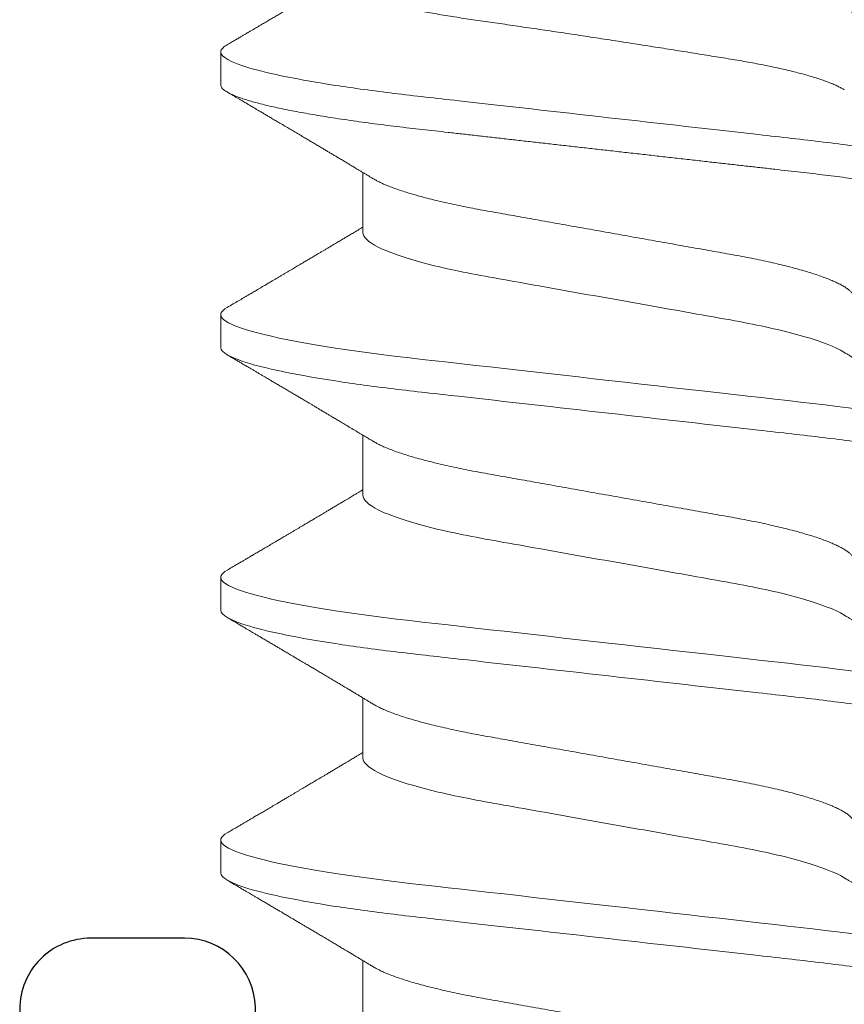
# Model space of a CAD drawing. Units: inches. Extents: x 0 to 102, y 0 to 33.
# Drawn here: x 81 to 81, y 13 to 13 of the extents above; entities that cross this region are included whole.
import ezdxf

# ---------------------------------------------------------------- set-up
doc = ezdxf.new("R2010")
doc.units = ezdxf.units.IN
doc.header["$MEASUREMENT"] = 0
doc.linetypes.add('SLD-Solid', pattern=[0])
doc.layers.add('WINTECH_DESIGN', color=3, linetype='Continuous', lineweight=25)
doc.styles.get("Standard").update_dxf_attribs({"font": 'arial.ttf'})

# ---------------------------------------------------------------- blocks, each defined once
blk = doc.blocks.new('E700_T')
at = {"layer": 'WINTECH_DESIGN', "color": 7, "linetype": 'Continuous'}
blk.add_lwpolyline([(1.358, -0.688), (3.569, -0.688, 0.414214), (3.584, -0.673), (3.584, -0.573, -0.414214), (3.599, -0.558), (3.619, -0.558, -0.414214), (3.634, -0.573), (3.634, -0.673, 0.414214), (3.649, -0.688), (3.985, -0.688, -0.414214), (4, -0.703), (4, -0.72283, -0.406566), (3.98539, -0.73783), (3.5205, -0.75, 1), (3.5205, -0.875), (3.98539, -0.88717, -0.406566), (4, -0.90217), (4, -0.922, -0.414214), (3.985, -0.937), (3.393, -0.937, -0.414214), (3.378, -0.922), (3.378, -0.783, 0.414214), (3.363, -0.768), (2.3794, -0.768, 0.516005)], format="xyb", dxfattribs=at)
at = {"layer": 'WINTECH_DESIGN', "color": 6}
blk.add_attdef('E700', (3.42791, -1.03259), '', height=0.063, dxfattribs=at)
blk = doc.blocks.new('*U308')
at = {"layer": 'WINTECH_DESIGN'}
blk.add_blockref('E700_T', (0, 0), dxfattribs=at)
blk = doc.blocks.new('SO19')
at = {"layer": 'WINTECH_DESIGN', "color": 0, "linetype": 'SLD-Solid', "lineweight": 15}
for p, q in [((0.13953, 0.082), (0.13258, 0.082)), ((0.19508, 0.082), (0.18814, 0.082)), ((0.25064, 0.082), (0.24369, 0.082)), ((0.30619, 0.082), (0.29925, 0.082)), ((0.17078, 0.05193), (0.15807, 0.05193)), ((0.22633, 0.05193), (0.21363, 0.05193)), ((0.28189, 0.05193), (0.26918, 0.05193)), ((0.33744, 0.05193), (0.32474, 0.05193))]:
    blk.add_line(p, q, dxfattribs=at)
at = {"layer": 'WINTECH_DESIGN', "color": 0, "linetype": 'SLD-Solid', "lineweight": 15, "flags": 128}
for points in [[(0.18661, 0.08064), (0.18691, 0.08111), (0.18723, 0.0815), (0.18754, 0.08178), (0.18784, 0.08195), (0.18814, 0.082), (0.18846, 0.08194), (0.18879, 0.08174), (0.18913, 0.08142), (0.18947, 0.08095), (0.18983, 0.08036), (0.19019, 0.07962), (0.19054, 0.07879), (0.19089, 0.07784), (0.19125, 0.07677), (0.19161, 0.07558), (0.19198, 0.07426), (0.19234, 0.07283), (0.19271, 0.07128), (0.19307, 0.06962), (0.19344, 0.06785), (0.19381, 0.06598), (0.19416, 0.06404), (0.19451, 0.06202), (0.19486, 0.05991), (0.19521, 0.05772), (0.19557, 0.05527), (0.19593, 0.05275), (0.19628, 0.05016), (0.19662, 0.04751), (0.19696, 0.0448), (0.19728, 0.04205), (0.19758, 0.03941), (0.19788, 0.0367), (0.1982, 0.03391), (0.19852, 0.03105), (0.19885, 0.02812), (0.19919, 0.02513), (0.19953, 0.02209), (0.19988, 0.019), (0.20024, 0.01586), (0.2006, 0.01268), (0.20095, 0.00954), (0.20131, 0.00637), (0.20167, 0.00319), (0.20203, 0), (0.20242, -0.00344), (0.2028, -0.00688), (0.20319, -0.01029), (0.20357, -0.01368), (0.20395, -0.01704), (0.20433, -0.02035), (0.20467, -0.02342), (0.20501, -0.02644), (0.20535, -0.0294), (0.20568, -0.0323), (0.20599, -0.03513), (0.20631, -0.03789), (0.20661, -0.04057), (0.20691, -0.04318), (0.20722, -0.04576), (0.20753, -0.0483), (0.20785, -0.05074), (0.20818, -0.05313), (0.20851, -0.05546), (0.20885, -0.05772), (0.20922, -0.06008), (0.2096, -0.06235), (0.20998, -0.06451), (0.21036, -0.06658), (0.21075, -0.06852), (0.21114, -0.07035), (0.21151, -0.07197), (0.21187, -0.07347), (0.21224, -0.07485), (0.2126, -0.07611), (0.21296, -0.07725), (0.21332, -0.07827), (0.21367, -0.07917), (0.21401, -0.07994), (0.21435, -0.08058), (0.21469, -0.08111), (0.21501, -0.0815), (0.21532, -0.08178), (0.21562, -0.08195), (0.21592, -0.082), (0.21592, -0.082)], [(0.24216, 0.08064), (0.24246, 0.08111), (0.24278, 0.0815), (0.24309, 0.08178), (0.2434, 0.08195), (0.24369, 0.082), (0.24401, 0.08194), (0.24434, 0.08174), (0.24468, 0.08142), (0.24503, 0.08095), (0.24539, 0.08036), (0.24575, 0.07962), (0.2461, 0.07879), (0.24645, 0.07784), (0.24681, 0.07677), (0.24717, 0.07558), (0.24753, 0.07426), (0.2479, 0.07283), (0.24826, 0.07128), (0.24863, 0.06962), (0.249, 0.06785), (0.24936, 0.06598), (0.24972, 0.06404), (0.25007, 0.06202), (0.25042, 0.05991), (0.25076, 0.05772), (0.25113, 0.05527), (0.25149, 0.05275), (0.25184, 0.05016), (0.25218, 0.04751), (0.25251, 0.0448), (0.25283, 0.04205), (0.25313, 0.03941), (0.25344, 0.0367), (0.25375, 0.03391), (0.25408, 0.03105), (0.25441, 0.02812), (0.25475, 0.02513), (0.25509, 0.02209), (0.25544, 0.019), (0.25579, 0.01586), (0.25615, 0.01268), (0.25651, 0.00954), (0.25686, 0.00637), (0.25722, 0.00319), (0.25758, 0), (0.25797, -0.00344), (0.25836, -0.00688), (0.25875, -0.01029), (0.25913, -0.01368), (0.25951, -0.01704), (0.25988, -0.02035), (0.26023, -0.02342), (0.26057, -0.02644), (0.2609, -0.0294), (0.26123, -0.0323), (0.26155, -0.03513), (0.26186, -0.03789), (0.26216, -0.04057), (0.26246, -0.04318), (0.26277, -0.04576), (0.26309, -0.0483), (0.26341, -0.05074), (0.26373, -0.05313), (0.26407, -0.05546), (0.26441, -0.05772), (0.26478, -0.06008), (0.26515, -0.06235), (0.26554, -0.06451), (0.26592, -0.06658), (0.26631, -0.06852), (0.2667, -0.07035), (0.26706, -0.07197), (0.26743, -0.07347), (0.26779, -0.07485), (0.26816, -0.07611), (0.26852, -0.07725), (0.26887, -0.07827), (0.26922, -0.07917), (0.26957, -0.07994), (0.26991, -0.08058), (0.27024, -0.08111), (0.27056, -0.0815), (0.27087, -0.08178), (0.27118, -0.08195), (0.27147, -0.082), (0.27147, -0.082)], [(0.29772, 0.08064), (0.29802, 0.08111), (0.29834, 0.0815), (0.29865, 0.08178), (0.29895, 0.08195), (0.29925, 0.082), (0.29957, 0.08194), (0.2999, 0.08174), (0.30024, 0.08142), (0.30059, 0.08095), (0.30094, 0.08036), (0.3013, 0.07962), (0.30165, 0.07879), (0.30201, 0.07784), (0.30236, 0.07677), (0.30272, 0.07558), (0.30309, 0.07426), (0.30345, 0.07283), (0.30382, 0.07128), (0.30419, 0.06962), (0.30455, 0.06785), (0.30492, 0.06598), (0.30527, 0.06404), (0.30562, 0.06202), (0.30597, 0.05991), (0.30632, 0.05772), (0.30668, 0.05527), (0.30704, 0.05275), (0.30739, 0.05016), (0.30773, 0.04751), (0.30807, 0.0448), (0.30839, 0.04205), (0.30869, 0.03941), (0.30899, 0.0367), (0.30931, 0.03391), (0.30963, 0.03105), (0.30996, 0.02812), (0.3103, 0.02513), (0.31064, 0.02209), (0.31099, 0.019), (0.31135, 0.01586), (0.31171, 0.01268), (0.31206, 0.00954), (0.31242, 0.00637), (0.31278, 0.00319), (0.31314, 0), (0.31353, -0.00344), (0.31392, -0.00688), (0.3143, -0.01029), (0.31468, -0.01368), (0.31506, -0.01704), (0.31544, -0.02035), (0.31578, -0.02342), (0.31612, -0.02644), (0.31646, -0.0294), (0.31679, -0.0323), (0.31711, -0.03513), (0.31742, -0.03789), (0.31772, -0.04057), (0.31802, -0.04318), (0.31833, -0.04576), (0.31864, -0.0483), (0.31896, -0.05074), (0.31929, -0.05313), (0.31962, -0.05546), (0.31996, -0.05772), (0.32033, -0.06008), (0.32071, -0.06235), (0.32109, -0.06451), (0.32148, -0.06658), (0.32186, -0.06852), (0.32225, -0.07035), (0.32262, -0.07197), (0.32298, -0.07347), (0.32335, -0.07485), (0.32371, -0.07611), (0.32407, -0.07725), (0.32443, -0.07827), (0.32478, -0.07917), (0.32512, -0.07994), (0.32546, -0.08058), (0.3258, -0.08111), (0.32612, -0.0815), (0.32643, -0.08178), (0.32673, -0.08195), (0.32703, -0.082), (0.32703, -0.082)]]:
    blk.add_lwpolyline(points, dxfattribs=at)
at = {"layer": 'WINTECH_DESIGN', "color": 0, "linetype": 'SLD-Solid', "lineweight": 15}
for points, knots in [([(0.13105, 0.08064), (0.13115, 0.0808), (0.13136, 0.08114), (0.13167, 0.08152), (0.13198, 0.0818), (0.13229, 0.08197), (0.13249, 0.08199), (0.13258, 0.082)], [0, 0, 0, 0, 0.189031, 0.394341, 0.598019, 0.799943, 1, 1, 1, 1]), ([(0.13258, 0.082), (0.13359, 0.082), (0.13475, 0.08), (0.1372, 0.07169), (0.13847, 0.06538), (0.14024, 0.05388), (0.1408, 0.04973), (0.14186, 0.04105), (0.14235, 0.03655), (0.14399, 0.02194), (0.14523, 0.01099), (0.14771, -0.01099), (0.14895, -0.02194), (0.1506, -0.03655), (0.15109, -0.04105), (0.15214, -0.04973), (0.15271, -0.05388), (0.15447, -0.06538), (0.15574, -0.07169), (0.15819, -0.08), (0.15936, -0.082), (0.16036, -0.082)], [0, 0, 0, 0, 0.125, 0.125, 0.25, 0.25, 0.3125, 0.3125, 0.375, 0.375, 0.5, 0.5, 0.625, 0.625, 0.6875, 0.6875, 0.75, 0.75, 0.875, 0.875, 1, 1, 1, 1]), ([(0.13953, 0.082), (0.13963, 0.08199), (0.13985, 0.08196), (0.14018, 0.08176), (0.14052, 0.08144), (0.14086, 0.08098), (0.14122, 0.08038), (0.14157, 0.07965), (0.14193, 0.07881), (0.14228, 0.07786), (0.14264, 0.07679), (0.143, 0.0756), (0.14336, 0.07428), (0.14373, 0.07285), (0.1441, 0.0713), (0.14446, 0.06964), (0.14483, 0.06787), (0.14519, 0.06601), (0.14555, 0.06406), (0.1459, 0.06203), (0.14625, 0.05992), (0.1466, 0.05768), (0.14696, 0.05529), (0.14732, 0.05277), (0.14767, 0.05018), (0.14801, 0.04753), (0.14834, 0.04482), (0.14866, 0.04212), (0.14897, 0.03941), (0.14927, 0.0367), (0.14959, 0.03391), (0.14991, 0.03105), (0.15024, 0.02812), (0.15058, 0.02513), (0.15092, 0.02209), (0.15127, 0.019), (0.15163, 0.01586), (0.15198, 0.0127), (0.15234, 0.00954), (0.1527, 0.00637), (0.15306, 0.00319), (0.15343, -0.00008), (0.15381, -0.00344), (0.15419, -0.00688), (0.15458, -0.01029), (0.15496, -0.01368), (0.15534, -0.01704), (0.15571, -0.02029), (0.15606, -0.02342), (0.1564, -0.02644), (0.15674, -0.0294), (0.15706, -0.0323), (0.15738, -0.03513), (0.1577, -0.03789), (0.158, -0.04057), (0.1583, -0.0432), (0.15861, -0.04578), (0.15892, -0.0483), (0.15924, -0.05076), (0.15957, -0.05315), (0.1599, -0.05547), (0.16025, -0.0578), (0.16061, -0.0601), (0.16099, -0.06237), (0.16137, -0.06453), (0.16175, -0.0666), (0.16214, -0.06855), (0.16252, -0.07034), (0.1629, -0.07199), (0.16326, -0.07349), (0.16363, -0.07487), (0.16399, -0.07613), (0.16435, -0.07727), (0.1647, -0.07829), (0.16506, -0.07919), (0.1654, -0.07996), (0.16574, -0.0806), (0.16607, -0.08112), (0.16639, -0.08152), (0.16671, -0.0818), (0.16701, -0.08196), (0.16731, -0.08202), (0.16762, -0.08196), (0.16795, -0.08177), (0.16829, -0.08143), (0.16859, -0.08106), (0.16877, -0.08074), (0.16884, -0.08062)], [0, 0, 0, 0, 0.011844, 0.023806, 0.035879, 0.048055, 0.060324, 0.072677, 0.084392, 0.096164, 0.107985, 0.119846, 0.131736, 0.143647, 0.155569, 0.167493, 0.179409, 0.191307, 0.202967, 0.214592, 0.226173, 0.237702, 0.250084, 0.262386, 0.274598, 0.286711, 0.298716, 0.310605, 0.321743, 0.33297, 0.344301, 0.355726, 0.367239, 0.378832, 0.390498, 0.402227, 0.414012, 0.425843, 0.437499, 0.449182, 0.460884, 0.472594, 0.485239, 0.497874, 0.510485, 0.523062, 0.535594, 0.54807, 0.559773, 0.571408, 0.582968, 0.594444, 0.605828, 0.617115, 0.628296, 0.639445, 0.650697, 0.662051, 0.673292, 0.684617, 0.696017, 0.707486, 0.719939, 0.732451, 0.745012, 0.757612, 0.770239, 0.782881, 0.794806, 0.806724, 0.818627, 0.830506, 0.84235, 0.854151, 0.8659, 0.877587, 0.889205, 0.900746, 0.911997, 0.923159, 0.934225, 0.945188, 0.957032, 0.968994, 0.981067, 0.993243, 1, 1, 1, 1]), ([(0.19508, 0.082), (0.19609, 0.082), (0.19725, 0.08), (0.1997, 0.07169), (0.20097, 0.06538), (0.20274, 0.05388), (0.2033, 0.04973), (0.20436, 0.04105), (0.20485, 0.03655), (0.20649, 0.02194), (0.20773, 0.01099), (0.21021, -0.01099), (0.21145, -0.02194), (0.2131, -0.03655), (0.21359, -0.04105), (0.21464, -0.04973), (0.21521, -0.05388), (0.21697, -0.06538), (0.21824, -0.07169), (0.22069, -0.08), (0.22186, -0.082), (0.22286, -0.082)], [0, 0, 0, 0, 0.125, 0.125, 0.25, 0.25, 0.3125, 0.3125, 0.375, 0.375, 0.5, 0.5, 0.625, 0.625, 0.6875, 0.6875, 0.75, 0.75, 0.875, 0.875, 1, 1, 1, 1]), ([(0.25064, 0.082), (0.25164, 0.082), (0.25281, 0.08), (0.25526, 0.07169), (0.25653, 0.06538), (0.25829, 0.05388), (0.25886, 0.04973), (0.25991, 0.04105), (0.2604, 0.03655), (0.26205, 0.02194), (0.26329, 0.01099), (0.26577, -0.01099), (0.26701, -0.02194), (0.26865, -0.03655), (0.26914, -0.04105), (0.2702, -0.04973), (0.27076, -0.05388), (0.27253, -0.06538), (0.2738, -0.07169), (0.27625, -0.08), (0.27741, -0.082), (0.27842, -0.082)], [0, 0, 0, 0, 0.125, 0.125, 0.25, 0.25, 0.3125, 0.3125, 0.375, 0.375, 0.5, 0.5, 0.625, 0.625, 0.6875, 0.6875, 0.75, 0.75, 0.875, 0.875, 1, 1, 1, 1]), ([(0.30619, 0.082), (0.3072, 0.082), (0.30837, 0.08), (0.31081, 0.07169), (0.31209, 0.06538), (0.31385, 0.05388), (0.31441, 0.04973), (0.31547, 0.04105), (0.31596, 0.03655), (0.31761, 0.02194), (0.31884, 0.01099), (0.32132, -0.01099), (0.32256, -0.02194), (0.32421, -0.03655), (0.3247, -0.04105), (0.32575, -0.04973), (0.32632, -0.05388), (0.32808, -0.06538), (0.32935, -0.07169), (0.3318, -0.08), (0.33297, -0.082), (0.33397, -0.082)], [0, 0, 0, 0, 0.125, 0.125, 0.25, 0.25, 0.3125, 0.3125, 0.375, 0.375, 0.5, 0.5, 0.625, 0.625, 0.6875, 0.6875, 0.75, 0.75, 0.875, 0.875, 1, 1, 1, 1]), ([(0.13105, 0.08064), (0.13087, 0.08033), (0.13053, 0.07974), (0.13004, 0.07891), (0.12961, 0.07818), (0.12923, 0.07755), (0.12892, 0.07702), (0.12867, 0.07659), (0.12847, 0.07625), (0.12831, 0.07598), (0.12812, 0.07565), (0.12786, 0.07521), (0.12749, 0.07458), (0.12704, 0.07381), (0.12652, 0.07294), (0.126, 0.07206), (0.1255, 0.0712), (0.12501, 0.07037), (0.12452, 0.06954), (0.12403, 0.06872), (0.12358, 0.06796), (0.1232, 0.0673), (0.12287, 0.06676), (0.12259, 0.06627), (0.12228, 0.06575), (0.12192, 0.06516), (0.12156, 0.06454), (0.12122, 0.06397), (0.12092, 0.06345), (0.12062, 0.06295), (0.12032, 0.06244), (0.11998, 0.06187), (0.11961, 0.06125), (0.11923, 0.06061), (0.11889, 0.06004), (0.11865, 0.05964), (0.1185, 0.05938), (0.11839, 0.0592), (0.11825, 0.05897), (0.11807, 0.05866), (0.11781, 0.05823), (0.1176, 0.05788), (0.11747, 0.05766), (0.11746, 0.05764)], [0, 0, 0, 0, 0.0404783, 0.0766293, 0.1084566, 0.1359632, 0.1588027, 0.1774679, 0.1919601, 0.2024619, 0.2124835, 0.2347029, 0.2602797, 0.2951021, 0.3341839, 0.3741327, 0.4099865, 0.446015, 0.4822178, 0.5185719, 0.5523808, 0.5817932, 0.6038727, 0.6233065, 0.6456817, 0.6722077, 0.7004307, 0.7253992, 0.7475478, 0.7675734, 0.7904679, 0.8146232, 0.8419578, 0.8718668, 0.8975091, 0.9169608, 0.9243667, 0.931017, 0.9407761, 0.9541596, 0.9711652, 0.9975107, 1, 1, 1, 1]), ([(0.15939, 0.04973), (0.15927, 0.04994), (0.15905, 0.05031), (0.15875, 0.0508), (0.15853, 0.05117), (0.15836, 0.05145), (0.15815, 0.05179), (0.15789, 0.05224), (0.15747, 0.05293), (0.15698, 0.05375), (0.15647, 0.0546), (0.15601, 0.05537), (0.15556, 0.05611), (0.1551, 0.05689), (0.15466, 0.05763), (0.15426, 0.0583), (0.15388, 0.05894), (0.15348, 0.0596), (0.15305, 0.06033), (0.15257, 0.06113), (0.15208, 0.06196), (0.1516, 0.06278), (0.15115, 0.06354), (0.15066, 0.06435), (0.15012, 0.06526), (0.14955, 0.06623), (0.14897, 0.0672), (0.14839, 0.06819), (0.14779, 0.06921), (0.14719, 0.07022), (0.14667, 0.0711), (0.14622, 0.07187), (0.1458, 0.07257), (0.14538, 0.07329), (0.14499, 0.07396), (0.14469, 0.07446), (0.14447, 0.07483), (0.14429, 0.07514), (0.14407, 0.07552), (0.1438, 0.07598), (0.14343, 0.0766), (0.14297, 0.07738), (0.14241, 0.07834), (0.14176, 0.07945), (0.1413, 0.08023), (0.14106, 0.08064)], [0, 0, 0, 0, 0.020123, 0.036103, 0.047931, 0.056012, 0.063838, 0.080801, 0.099372, 0.131097, 0.160981, 0.182263, 0.206152, 0.232777, 0.257602, 0.278204, 0.298337, 0.3195, 0.342644, 0.368793, 0.397255, 0.423735, 0.447519, 0.470966, 0.503147, 0.535373, 0.565627, 0.597031, 0.631463, 0.664592, 0.694869, 0.716297, 0.739123, 0.763275, 0.785494, 0.804041, 0.811968, 0.821329, 0.83357, 0.848692, 0.866695, 0.893254, 0.924322, 0.959902, 1, 1, 1, 1]), ([(0.18661, 0.08064), (0.18636, 0.08022), (0.18589, 0.07942), (0.18522, 0.07827), (0.1846, 0.07722), (0.18403, 0.07625), (0.1835, 0.07536), (0.18305, 0.07459), (0.18267, 0.07395), (0.18236, 0.07341), (0.18207, 0.07293), (0.18183, 0.07251), (0.1816, 0.07213), (0.18138, 0.07175), (0.18113, 0.07133), (0.18083, 0.07082), (0.1805, 0.07026), (0.18014, 0.06966), (0.1798, 0.06907), (0.17946, 0.0685), (0.17912, 0.06793), (0.1788, 0.06738), (0.17849, 0.06686), (0.17821, 0.06639), (0.17795, 0.06595), (0.17766, 0.06545), (0.1773, 0.06485), (0.17688, 0.06414), (0.17643, 0.06339), (0.17598, 0.06263), (0.17554, 0.06189), (0.17514, 0.06122), (0.17479, 0.06062), (0.17446, 0.06006), (0.17412, 0.05949), (0.17375, 0.05888), (0.17331, 0.05814), (0.17284, 0.05734), (0.17234, 0.05652), (0.17188, 0.05574), (0.1715, 0.05511), (0.17118, 0.05458), (0.17093, 0.05415), (0.17066, 0.0537), (0.17037, 0.05322), (0.17006, 0.0527), (0.1698, 0.05227), (0.16964, 0.052), (0.1696, 0.05193)], [0, 0, 0, 0, 0.0436827, 0.0836384, 0.1199799, 0.1535428, 0.1845012, 0.2128576, 0.2333115, 0.2519536, 0.2686437, 0.2833823, 0.2961707, 0.3086542, 0.322773, 0.3402645, 0.3609666, 0.3820742, 0.4025635, 0.4224354, 0.4416901, 0.461945, 0.4801654, 0.4962034, 0.5103214, 0.5259856, 0.5483508, 0.5738881, 0.6000408, 0.6265401, 0.6531685, 0.6773209, 0.6971284, 0.7154895, 0.7354862, 0.7570512, 0.7796446, 0.8124714, 0.8405949, 0.8664475, 0.8931833, 0.9073032, 0.9221756, 0.9377995, 0.9547673, 0.9719248, 0.9927206, 1, 1, 1, 1]), ([(0.21495, 0.04973), (0.21478, 0.05002), (0.21445, 0.05055), (0.21401, 0.05129), (0.21364, 0.05191), (0.21332, 0.05244), (0.21291, 0.05312), (0.21238, 0.05401), (0.21175, 0.05506), (0.21115, 0.05606), (0.21062, 0.05696), (0.21012, 0.05778), (0.20971, 0.05848), (0.20933, 0.05911), (0.20896, 0.05973), (0.20855, 0.06043), (0.20812, 0.06115), (0.20771, 0.06183), (0.20734, 0.06246), (0.20701, 0.06301), (0.20672, 0.06351), (0.20645, 0.06395), (0.2062, 0.06438), (0.20589, 0.0649), (0.2055, 0.06556), (0.20504, 0.06635), (0.20455, 0.06717), (0.20406, 0.06799), (0.20358, 0.06881), (0.20311, 0.0696), (0.20266, 0.07036), (0.20224, 0.07108), (0.20184, 0.07176), (0.20147, 0.07239), (0.20113, 0.07297), (0.20079, 0.07353), (0.20045, 0.07412), (0.20009, 0.07472), (0.19976, 0.07528), (0.19946, 0.07579), (0.1992, 0.07623), (0.19896, 0.07665), (0.19871, 0.07708), (0.1984, 0.07759), (0.19804, 0.07821), (0.19762, 0.07893), (0.19714, 0.07975), (0.19679, 0.08033), (0.19661, 0.08064)], [0, 0, 0, 0, 0.028021, 0.051989, 0.071897, 0.087968, 0.103855, 0.138187, 0.174424, 0.205912, 0.235248, 0.262101, 0.28622, 0.302883, 0.323086, 0.346775, 0.370649, 0.392848, 0.41337, 0.431142, 0.447133, 0.461298, 0.474183, 0.488789, 0.511957, 0.538258, 0.564825, 0.591416, 0.61801, 0.644171, 0.668281, 0.691842, 0.714005, 0.734202, 0.752756, 0.76977, 0.789015, 0.809792, 0.827993, 0.843282, 0.859156, 0.870698, 0.883948, 0.900502, 0.920383, 0.943592, 0.970129, 1, 1, 1, 1]), ([(0.24216, 0.08064), (0.24196, 0.08029), (0.24157, 0.07963), (0.24102, 0.0787), (0.24055, 0.07789), (0.24015, 0.07721), (0.23983, 0.07667), (0.23959, 0.07626), (0.23942, 0.07597), (0.23928, 0.07574), (0.23916, 0.07553), (0.23902, 0.0753), (0.23887, 0.07504), (0.2386, 0.07459), (0.23823, 0.07395), (0.23772, 0.07309), (0.23719, 0.07219), (0.2366, 0.07119), (0.23605, 0.07025), (0.23553, 0.06937), (0.23509, 0.06863), (0.23469, 0.06796), (0.23434, 0.06737), (0.23403, 0.06683), (0.23372, 0.06631), (0.23341, 0.06578), (0.23309, 0.06524), (0.23274, 0.06465), (0.23235, 0.064), (0.23191, 0.06325), (0.23149, 0.06254), (0.23112, 0.06193), (0.23085, 0.06146), (0.23061, 0.06106), (0.23041, 0.06073), (0.23018, 0.06034), (0.22989, 0.05985), (0.22951, 0.05922), (0.22909, 0.05852), (0.22864, 0.05776), (0.22819, 0.057), (0.22776, 0.05628), (0.22739, 0.05566), (0.22707, 0.05512), (0.22679, 0.05466), (0.22653, 0.05423), (0.22629, 0.05383), (0.22607, 0.05346), (0.22585, 0.05309), (0.22557, 0.05263), (0.22533, 0.05223), (0.22519, 0.05199), (0.22515, 0.05193)], [0, 0, 0, 0, 0.0367444, 0.0691162, 0.09712, 0.1207584, 0.1400346, 0.1533653, 0.1633357, 0.170312, 0.1774454, 0.1854618, 0.1943611, 0.2041429, 0.2329962, 0.2610351, 0.2932929, 0.3274256, 0.3649676, 0.392011, 0.4186162, 0.4421334, 0.4625515, 0.4803073, 0.4981415, 0.5165324, 0.5355061, 0.5550648, 0.5778884, 0.6039733, 0.6333148, 0.6518579, 0.6680743, 0.6819565, 0.6935065, 0.70322, 0.7223696, 0.7446022, 0.7695397, 0.7960705, 0.8241187, 0.8485745, 0.8709402, 0.8896122, 0.9047331, 0.9194413, 0.9350362, 0.9460383, 0.9582883, 0.9742619, 0.9941136, 1, 1, 1, 1]), ([(0.2705, 0.04973), (0.27036, 0.04996), (0.2701, 0.0504), (0.26975, 0.05099), (0.26945, 0.05148), (0.2692, 0.05189), (0.26898, 0.05227), (0.26869, 0.05274), (0.26834, 0.05333), (0.26792, 0.05403), (0.26747, 0.05479), (0.267, 0.05557), (0.26651, 0.05639), (0.26603, 0.05719), (0.26553, 0.05804), (0.26499, 0.05893), (0.26445, 0.05985), (0.26392, 0.06074), (0.26342, 0.06158), (0.26295, 0.06236), (0.26249, 0.06314), (0.26207, 0.06385), (0.26167, 0.06452), (0.26129, 0.06517), (0.26088, 0.06585), (0.26049, 0.06653), (0.26013, 0.06712), (0.25985, 0.06759), (0.25962, 0.06799), (0.25939, 0.06839), (0.25911, 0.06886), (0.25877, 0.06944), (0.25837, 0.07011), (0.25793, 0.07086), (0.25746, 0.07165), (0.25699, 0.07244), (0.25655, 0.0732), (0.25613, 0.0739), (0.25581, 0.07445), (0.25558, 0.07485), (0.2554, 0.07515), (0.25519, 0.0755), (0.25493, 0.07595), (0.25461, 0.07649), (0.25423, 0.07713), (0.2538, 0.07787), (0.2533, 0.07871), (0.25276, 0.07964), (0.25237, 0.0803), (0.25217, 0.08064)], [0, 0, 0, 0, 0.022702, 0.042012, 0.057922, 0.070449, 0.082113, 0.094682, 0.116272, 0.139903, 0.162623, 0.19012, 0.215764, 0.241895, 0.268775, 0.297828, 0.328525, 0.357946, 0.384591, 0.409699, 0.434063, 0.459862, 0.478721, 0.499498, 0.522194, 0.545382, 0.564753, 0.580011, 0.591161, 0.603149, 0.618461, 0.637099, 0.659066, 0.683285, 0.709984, 0.735606, 0.760152, 0.783393, 0.803916, 0.813068, 0.821825, 0.833078, 0.847475, 0.865019, 0.885711, 0.909552, 0.936546, 0.966694, 1, 1, 1, 1]), ([(0.29772, 0.08064), (0.29751, 0.08029), (0.29712, 0.07963), (0.29658, 0.0787), (0.2961, 0.07789), (0.2957, 0.07721), (0.29539, 0.07667), (0.29515, 0.07626), (0.29498, 0.07597), (0.29484, 0.07574), (0.29471, 0.07553), (0.29458, 0.0753), (0.29443, 0.07504), (0.29416, 0.07459), (0.29378, 0.07395), (0.29328, 0.07309), (0.29275, 0.07219), (0.29216, 0.07119), (0.2916, 0.07025), (0.29109, 0.06937), (0.29065, 0.06863), (0.29025, 0.06796), (0.2899, 0.06737), (0.28958, 0.06683), (0.28928, 0.06631), (0.28896, 0.06578), (0.28864, 0.06524), (0.28829, 0.06465), (0.28791, 0.064), (0.28746, 0.06325), (0.28704, 0.06254), (0.28668, 0.06193), (0.2864, 0.06146), (0.28616, 0.06106), (0.28596, 0.06073), (0.28573, 0.06034), (0.28544, 0.05985), (0.28507, 0.05922), (0.28465, 0.05852), (0.28419, 0.05776), (0.28374, 0.057), (0.28332, 0.05628), (0.28294, 0.05566), (0.28262, 0.05512), (0.28235, 0.05466), (0.28209, 0.05423), (0.28185, 0.05383), (0.28163, 0.05346), (0.2814, 0.05309), (0.28113, 0.05263), (0.28089, 0.05223), (0.28074, 0.05199), (0.28071, 0.05193)], [0, 0, 0, 0, 0.036745, 0.069116, 0.09712, 0.120759, 0.140035, 0.153365, 0.163336, 0.170312, 0.177445, 0.185462, 0.194361, 0.204143, 0.232996, 0.261035, 0.293293, 0.327426, 0.364968, 0.392011, 0.418616, 0.442134, 0.462552, 0.480308, 0.498141, 0.516532, 0.535506, 0.555065, 0.577888, 0.603973, 0.633315, 0.651858, 0.668074, 0.681957, 0.693507, 0.70322, 0.72237, 0.744602, 0.76954, 0.796071, 0.824119, 0.848574, 0.87094, 0.889612, 0.904733, 0.919441, 0.935036, 0.946038, 0.958288, 0.974262, 0.994114, 1, 1, 1, 1]), ([(0.32606, 0.04973), (0.32592, 0.04996), (0.32566, 0.0504), (0.3253, 0.05099), (0.32501, 0.05148), (0.32476, 0.05189), (0.32453, 0.05227), (0.32425, 0.05274), (0.32389, 0.05333), (0.32348, 0.05403), (0.32302, 0.05479), (0.32255, 0.05557), (0.32207, 0.05639), (0.32158, 0.05719), (0.32108, 0.05804), (0.32055, 0.05893), (0.32, 0.05985), (0.31947, 0.06074), (0.31897, 0.06158), (0.31851, 0.06236), (0.31805, 0.06314), (0.31763, 0.06385), (0.31723, 0.06452), (0.31685, 0.06517), (0.31644, 0.06585), (0.31604, 0.06653), (0.31569, 0.06712), (0.31541, 0.06759), (0.31518, 0.06799), (0.31494, 0.06839), (0.31466, 0.06886), (0.31432, 0.06944), (0.31393, 0.07011), (0.31348, 0.07086), (0.31302, 0.07165), (0.31255, 0.07244), (0.3121, 0.0732), (0.31169, 0.0739), (0.31136, 0.07445), (0.31113, 0.07485), (0.31095, 0.07515), (0.31075, 0.0755), (0.31048, 0.07595), (0.31016, 0.07649), (0.30979, 0.07713), (0.30935, 0.07787), (0.30886, 0.07871), (0.30831, 0.07964), (0.30793, 0.0803), (0.30772, 0.08064)], [0, 0, 0, 0, 0.022702, 0.042012, 0.057922, 0.070449, 0.082113, 0.094682, 0.116272, 0.139903, 0.162623, 0.19012, 0.215764, 0.241895, 0.268775, 0.297828, 0.328525, 0.357946, 0.384591, 0.409699, 0.434063, 0.459862, 0.478721, 0.499498, 0.522194, 0.545382, 0.564753, 0.580011, 0.591161, 0.603149, 0.618461, 0.637099, 0.659066, 0.683285, 0.709983, 0.735606, 0.760152, 0.783393, 0.803916, 0.813068, 0.821825, 0.833078, 0.847475, 0.865019, 0.885711, 0.909552, 0.936546, 0.966694, 1, 1, 1, 1]), ([(0.14056, -0.04983), (0.14044, -0.04962), (0.14019, -0.0492), (0.13982, -0.04845), (0.13943, -0.04761), (0.13905, -0.04667), (0.13866, -0.04563), (0.13827, -0.0445), (0.13789, -0.04329), (0.13751, -0.04201), (0.13714, -0.04067), (0.13677, -0.03924), (0.1364, -0.03773), (0.13604, -0.03614), (0.13567, -0.03446), (0.13532, -0.0327), (0.13497, -0.0309), (0.13464, -0.02907), (0.13432, -0.0272), (0.134, -0.02528), (0.13368, -0.0233), (0.13335, -0.02125), (0.13301, -0.01915), (0.13267, -0.01701), (0.13232, -0.01484), (0.13198, -0.01266), (0.13163, -0.01048), (0.13128, -0.00826), (0.13093, -0.00601), (0.13057, -0.00373), (0.13022, -0.00142), (0.12986, 0.00091), (0.12951, 0.00322), (0.12916, 0.00552), (0.12881, 0.0078), (0.12847, 0.01007), (0.12813, 0.01236), (0.1278, 0.01464), (0.12746, 0.01691), (0.12713, 0.01917), (0.12681, 0.02137), (0.1265, 0.02351), (0.1262, 0.02558), (0.12591, 0.02761), (0.12562, 0.02962), (0.12532, 0.0316), (0.12501, 0.03353), (0.1247, 0.03542), (0.12438, 0.03724), (0.12406, 0.03899), (0.12374, 0.04068), (0.12342, 0.04229), (0.1231, 0.04386), (0.12277, 0.04535), (0.12244, 0.04678), (0.12211, 0.04814), (0.12178, 0.0494), (0.12145, 0.05057), (0.12113, 0.05165), (0.12082, 0.05265), (0.1205, 0.05356), (0.12018, 0.05438), (0.11987, 0.05511), (0.11956, 0.05574), (0.11928, 0.05624), (0.11901, 0.05662), (0.11877, 0.05691), (0.11853, 0.05713), (0.11837, 0.05721), (0.11829, 0.05725)], [0, 0, 0, 0, 0.013899, 0.028484, 0.043068, 0.057966, 0.072863, 0.087868, 0.102874, 0.117462, 0.132051, 0.146741, 0.161432, 0.176446, 0.19146, 0.206588, 0.221715, 0.236195, 0.250675, 0.265257, 0.279839, 0.29473, 0.309622, 0.324619, 0.339616, 0.354246, 0.368876, 0.383606, 0.398335, 0.413376, 0.428417, 0.443566, 0.458714, 0.473533, 0.488351, 0.503273, 0.518195, 0.533445, 0.548695, 0.564059, 0.579423, 0.594156, 0.608888, 0.623723, 0.638559, 0.653703, 0.668847, 0.684094, 0.699342, 0.714388, 0.729434, 0.74458, 0.759727, 0.77519, 0.790653, 0.806225, 0.821798, 0.837135, 0.852472, 0.867916, 0.88336, 0.899142, 0.914925, 0.930825, 0.946725, 0.96, 0.973292, 0.986637, 1, 1, 1, 1]), ([(0.17078, 0.05193), (0.17169, 0.05193), (0.17273, 0.0509), (0.17493, 0.04659), (0.17608, 0.0433), (0.17826, 0.03511), (0.17927, 0.03028), (0.18111, 0.01994), (0.18217, 0.01402), (0.18438, 0.00163), (0.18553, -0.00482), (0.18715, -0.01395), (0.18768, -0.01691), (0.18868, -0.02252), (0.18914, -0.02514), (0.19054, -0.03268), (0.19161, -0.03737), (0.19382, -0.04501), (0.19497, -0.04794), (0.19605, -0.04973)], [0, 0, 0, 0, 0.125, 0.125, 0.25, 0.25, 0.375, 0.375, 0.5, 0.5, 0.625, 0.625, 0.6875, 0.6875, 0.75, 0.75, 0.875, 0.875, 1, 1, 1, 1]), ([(0.22633, 0.05193), (0.22724, 0.05193), (0.22828, 0.0509), (0.23048, 0.04659), (0.23163, 0.0433), (0.23382, 0.03511), (0.23482, 0.03028), (0.23667, 0.01994), (0.23772, 0.01402), (0.23993, 0.00163), (0.24108, -0.00482), (0.24271, -0.01395), (0.24324, -0.01691), (0.24424, -0.02252), (0.24469, -0.02514), (0.2461, -0.03268), (0.24716, -0.03737), (0.24938, -0.04501), (0.25053, -0.04794), (0.25161, -0.04973)], [0, 0, 0, 0, 0.125, 0.125, 0.25, 0.25, 0.375, 0.375, 0.5, 0.5, 0.625, 0.625, 0.6875, 0.6875, 0.75, 0.75, 0.875, 0.875, 1, 1, 1, 1]), ([(0.28189, 0.05193), (0.2828, 0.05193), (0.28384, 0.0509), (0.28604, 0.04659), (0.28719, 0.0433), (0.28937, 0.03511), (0.29038, 0.03028), (0.29222, 0.01994), (0.29328, 0.01402), (0.29549, 0.00163), (0.29664, -0.00482), (0.29827, -0.01395), (0.29879, -0.01691), (0.29979, -0.02252), (0.30025, -0.02514), (0.30165, -0.03268), (0.30272, -0.03737), (0.30494, -0.04501), (0.30608, -0.04794), (0.30716, -0.04973)], [0, 0, 0, 0, 0.125, 0.125, 0.25, 0.25, 0.375, 0.375, 0.5, 0.5, 0.625, 0.625, 0.6875, 0.6875, 0.75, 0.75, 0.875, 0.875, 1, 1, 1, 1]), ([(0.15939, 0.04973), (0.15954, 0.04948), (0.15983, 0.04898), (0.16027, 0.04808), (0.16073, 0.04704), (0.16119, 0.04588), (0.16166, 0.04459), (0.16213, 0.04319), (0.16259, 0.04168), (0.16305, 0.04007), (0.16351, 0.03836), (0.16396, 0.03657), (0.16439, 0.03471), (0.16482, 0.03277), (0.16524, 0.03078), (0.16564, 0.02874), (0.16603, 0.02666), (0.1664, 0.02453), (0.16679, 0.02236), (0.16719, 0.02012), (0.16761, 0.01779), (0.16803, 0.01539), (0.16848, 0.01291), (0.16893, 0.01039), (0.16938, 0.00783), (0.16984, 0.00523), (0.17031, 0.00262), (0.17078, 0), (0.17124, -0.00262), (0.17171, -0.00522), (0.17217, -0.00781), (0.17263, -0.01037), (0.17307, -0.01287), (0.17351, -0.01531), (0.17393, -0.01769), (0.17434, -0.02), (0.17475, -0.02226), (0.17514, -0.02447), (0.17552, -0.02662), (0.17591, -0.02872), (0.17632, -0.03077), (0.17673, -0.03277), (0.17716, -0.0347), (0.1776, -0.03657), (0.17805, -0.03836), (0.1785, -0.04006), (0.17896, -0.04167), (0.17942, -0.04317), (0.17989, -0.04457), (0.18035, -0.04584), (0.18081, -0.04699), (0.18126, -0.04803), (0.18171, -0.04895), (0.18216, -0.04975), (0.18261, -0.05043), (0.18304, -0.05099), (0.18347, -0.05141), (0.18388, -0.05171), (0.18428, -0.0519), (0.18454, -0.05192), (0.18467, -0.05193)], [0, 0, 0, 0, 0.016656, 0.033936, 0.051277, 0.069011, 0.086763, 0.104507, 0.12222, 0.139878, 0.157458, 0.174937, 0.192256, 0.209432, 0.226446, 0.24328, 0.259916, 0.276144, 0.292552, 0.309145, 0.325906, 0.343165, 0.360561, 0.378073, 0.395679, 0.413356, 0.431081, 0.44883, 0.46654, 0.484227, 0.501866, 0.519434, 0.536909, 0.553959, 0.570879, 0.587649, 0.604251, 0.621001, 0.637563, 0.654234, 0.671103, 0.688153, 0.705366, 0.722723, 0.740163, 0.757705, 0.775324, 0.792998, 0.810703, 0.8281, 0.845481, 0.862825, 0.880108, 0.89766, 0.915104, 0.932419, 0.949585, 0.966583, 0.983393, 1, 1, 1, 1]), ([(0.21495, 0.04973), (0.21509, 0.04948), (0.21538, 0.04898), (0.21583, 0.04808), (0.21628, 0.04704), (0.21675, 0.04588), (0.21722, 0.04459), (0.21768, 0.04319), (0.21815, 0.04168), (0.21861, 0.04007), (0.21906, 0.03836), (0.21951, 0.03657), (0.21995, 0.03471), (0.22038, 0.03277), (0.22079, 0.03078), (0.2212, 0.02874), (0.22158, 0.02666), (0.22196, 0.02453), (0.22235, 0.02236), (0.22275, 0.02012), (0.22316, 0.01779), (0.22359, 0.01539), (0.22403, 0.01291), (0.22448, 0.01039), (0.22494, 0.00783), (0.2254, 0.00523), (0.22587, 0.00262), (0.22633, 0), (0.2268, -0.00262), (0.22726, -0.00522), (0.22773, -0.00781), (0.22818, -0.01037), (0.22863, -0.01287), (0.22906, -0.01531), (0.22949, -0.01769), (0.2299, -0.02), (0.2303, -0.02226), (0.2307, -0.02447), (0.23108, -0.02662), (0.23147, -0.02872), (0.23187, -0.03077), (0.23229, -0.03277), (0.23272, -0.0347), (0.23316, -0.03657), (0.2336, -0.03836), (0.23406, -0.04006), (0.23452, -0.04167), (0.23498, -0.04317), (0.23544, -0.04457), (0.2359, -0.04584), (0.23636, -0.04699), (0.23682, -0.04803), (0.23727, -0.04895), (0.23772, -0.04975), (0.23816, -0.05043), (0.2386, -0.05099), (0.23902, -0.05141), (0.23944, -0.05171), (0.23984, -0.0519), (0.24009, -0.05192), (0.24022, -0.05193)], [0, 0, 0, 0, 0.0166571, 0.0339368, 0.0512777, 0.0690125, 0.086764, 0.1045082, 0.1222212, 0.1398792, 0.1574591, 0.1749382, 0.192257, 0.2094332, 0.2264472, 0.2432807, 0.2599166, 0.2761453, 0.2925528, 0.3091455, 0.3259068, 0.3431656, 0.3605615, 0.3780735, 0.3956795, 0.4133566, 0.4310816, 0.4488306, 0.4665408, 0.4842273, 0.5018662, 0.5194344, 0.5369092, 0.5539599, 0.5708795, 0.5876491, 0.604251, 0.6210014, 0.6375638, 0.6542341, 0.6711029, 0.6881532, 0.7053664, 0.722723, 0.7401638, 0.757705, 0.7753242, 0.7929982, 0.8107035, 0.8281002, 0.8454815, 0.862825, 0.8801084, 0.8976601, 0.9151043, 0.9324196, 0.9495855, 0.9665826, 0.983393, 1, 1, 1, 1]), ([(0.2705, 0.04973), (0.27065, 0.04948), (0.27094, 0.04898), (0.27138, 0.04808), (0.27184, 0.04704), (0.2723, 0.04588), (0.27277, 0.04459), (0.27324, 0.04319), (0.2737, 0.04168), (0.27416, 0.04007), (0.27462, 0.03836), (0.27507, 0.03657), (0.2755, 0.03471), (0.27593, 0.03277), (0.27635, 0.03078), (0.27675, 0.02874), (0.27714, 0.02666), (0.27751, 0.02453), (0.2779, 0.02236), (0.2783, 0.02012), (0.27872, 0.01779), (0.27914, 0.01539), (0.27959, 0.01291), (0.28004, 0.01039), (0.28049, 0.00783), (0.28096, 0.00523), (0.28142, 0.00262), (0.28189, 0), (0.28236, -0.00262), (0.28282, -0.00522), (0.28328, -0.00781), (0.28374, -0.01037), (0.28418, -0.01287), (0.28462, -0.01531), (0.28504, -0.01769), (0.28546, -0.02), (0.28586, -0.02226), (0.28625, -0.02447), (0.28663, -0.02662), (0.28702, -0.02872), (0.28743, -0.03077), (0.28784, -0.03277), (0.28827, -0.0347), (0.28871, -0.03657), (0.28916, -0.03836), (0.28961, -0.04006), (0.29007, -0.04167), (0.29054, -0.04317), (0.291, -0.04457), (0.29146, -0.04584), (0.29192, -0.04699), (0.29237, -0.04803), (0.29282, -0.04895), (0.29327, -0.04975), (0.29372, -0.05043), (0.29415, -0.05099), (0.29458, -0.05141), (0.29499, -0.05171), (0.29539, -0.0519), (0.29565, -0.05192), (0.29578, -0.05193)], [0, 0, 0, 0, 0.0166563, 0.033936, 0.0512769, 0.0690117, 0.0867632, 0.1045075, 0.1222205, 0.1398785, 0.1574584, 0.1749375, 0.1922564, 0.2094325, 0.2264466, 0.2432801, 0.259916, 0.2761447, 0.2925522, 0.3091449, 0.3259062, 0.3431651, 0.360561, 0.378073, 0.395679, 0.4133561, 0.4310811, 0.4488301, 0.4665404, 0.4842268, 0.5018658, 0.519434, 0.5369088, 0.5539595, 0.5708791, 0.5876488, 0.6042507, 0.6210011, 0.6375635, 0.6542338, 0.6711027, 0.6881529, 0.7053662, 0.7227228, 0.7401636, 0.7577048, 0.775324, 0.7929981, 0.8107034, 0.8281001, 0.8454814, 0.8628249, 0.8801083, 0.89766, 0.9151042, 0.9324195, 0.9495854, 0.9665826, 0.983393, 1, 1, 1, 1]), ([(0.32606, 0.04973), (0.3262, 0.04948), (0.32649, 0.04898), (0.32694, 0.04808), (0.3274, 0.04704), (0.32786, 0.04588), (0.32833, 0.04459), (0.32879, 0.04319), (0.32926, 0.04168), (0.32972, 0.04007), (0.33017, 0.03836), (0.33062, 0.03657), (0.33106, 0.03471), (0.33149, 0.03277), (0.3319, 0.03078), (0.33231, 0.02874), (0.33269, 0.02666), (0.33307, 0.02453), (0.33346, 0.02236), (0.33386, 0.02012), (0.33427, 0.01779), (0.3347, 0.01539), (0.33514, 0.01291), (0.33559, 0.01039), (0.33605, 0.00783), (0.33651, 0.00523), (0.33698, 0.00262), (0.33744, 0), (0.33791, -0.00262), (0.33838, -0.00522), (0.33884, -0.00781), (0.33929, -0.01037), (0.33974, -0.01287), (0.34017, -0.01531), (0.3406, -0.01769), (0.34101, -0.02), (0.34141, -0.02226), (0.34181, -0.02447), (0.34219, -0.02662), (0.34258, -0.02872), (0.34298, -0.03077), (0.3434, -0.03277), (0.34383, -0.0347), (0.34427, -0.03657), (0.34471, -0.03836), (0.34517, -0.04006), (0.34563, -0.04167), (0.34609, -0.04317), (0.34655, -0.04457), (0.34702, -0.04584), (0.34747, -0.04699), (0.34793, -0.04803), (0.34838, -0.04895), (0.34883, -0.04975), (0.34927, -0.05043), (0.34971, -0.05099), (0.35014, -0.05141), (0.35055, -0.05171), (0.35095, -0.0519), (0.35121, -0.05192), (0.35133, -0.05193)], [0, 0, 0, 0, 0.016656, 0.033936, 0.051277, 0.069012, 0.086763, 0.104507, 0.12222, 0.139879, 0.157458, 0.174937, 0.192256, 0.209433, 0.226447, 0.24328, 0.259916, 0.276145, 0.292552, 0.309145, 0.325906, 0.343165, 0.360561, 0.378073, 0.395679, 0.413356, 0.431081, 0.44883, 0.46654, 0.484227, 0.501866, 0.519434, 0.536909, 0.55396, 0.570879, 0.587649, 0.604251, 0.621001, 0.637563, 0.654234, 0.671103, 0.688153, 0.705366, 0.722723, 0.740164, 0.757705, 0.775324, 0.792998, 0.810703, 0.8281, 0.845481, 0.862825, 0.880108, 0.89766, 0.915104, 0.93242, 0.949585, 0.966583, 0.983393, 1, 1, 1, 1]), ([(0.10133, 0.03419), (0.10158, 0.03317), (0.10208, 0.03113), (0.10283, 0.02801), (0.10359, 0.02486), (0.10436, 0.02165), (0.10514, 0.0184), (0.10592, 0.0151), (0.10671, 0.01178), (0.10748, 0.0085), (0.10824, 0.00527), (0.10899, 0.00209), (0.10973, -0.00107), (0.11048, -0.00426), (0.11122, -0.00743), (0.11196, -0.01061), (0.11269, -0.01375), (0.11339, -0.01673), (0.11404, -0.01955), (0.11465, -0.0222), (0.11526, -0.0248), (0.11585, -0.02736), (0.11643, -0.02987), (0.11702, -0.03231), (0.11762, -0.03466), (0.11822, -0.0368), (0.11878, -0.03873), (0.11933, -0.04048), (0.11988, -0.04213), (0.12044, -0.04371), (0.12101, -0.0452), (0.12158, -0.04659), (0.12216, -0.04788), (0.12271, -0.04902), (0.12325, -0.05001), (0.12376, -0.05087), (0.12427, -0.05164), (0.12478, -0.0523), (0.12529, -0.05287), (0.12579, -0.05333), (0.12629, -0.05367), (0.12677, -0.0539), (0.12723, -0.05401), (0.12762, -0.05403), (0.12785, -0.05397), (0.12794, -0.05395)], [0, 0, 0, 0, 0.025863, 0.051725, 0.077763, 0.103801, 0.130411, 0.157021, 0.183839, 0.210657, 0.23625, 0.261844, 0.287636, 0.313427, 0.339872, 0.366316, 0.392998, 0.41968, 0.443373, 0.467066, 0.490945, 0.514823, 0.539335, 0.563845, 0.588611, 0.613376, 0.63458, 0.655784, 0.677155, 0.698526, 0.720428, 0.742329, 0.764415, 0.786501, 0.806421, 0.826342, 0.846402, 0.866463, 0.886972, 0.907481, 0.928148, 0.948815, 0.968433, 0.98805, 1, 1, 1, 1]), ([(0.19605, -0.04973), (0.19618, -0.04994), (0.1964, -0.05031), (0.1967, -0.0508), (0.19692, -0.05117), (0.19709, -0.05145), (0.19729, -0.05179), (0.19756, -0.05224), (0.19797, -0.05293), (0.19847, -0.05375), (0.19898, -0.0546), (0.19944, -0.05537), (0.19988, -0.05611), (0.20034, -0.05689), (0.20079, -0.05763), (0.20119, -0.0583), (0.20157, -0.05894), (0.20196, -0.0596), (0.20239, -0.06033), (0.20287, -0.06113), (0.20337, -0.06196), (0.20385, -0.06278), (0.2043, -0.06354), (0.20478, -0.06435), (0.20532, -0.06526), (0.2059, -0.06623), (0.20647, -0.0672), (0.20706, -0.06819), (0.20766, -0.06921), (0.20826, -0.07022), (0.20877, -0.0711), (0.20923, -0.07187), (0.20964, -0.07257), (0.21006, -0.07329), (0.21046, -0.07396), (0.21075, -0.07446), (0.21097, -0.07483), (0.21115, -0.07514), (0.21137, -0.07552), (0.21165, -0.07598), (0.21201, -0.0766), (0.21247, -0.07738), (0.21304, -0.07834), (0.21368, -0.07945), (0.21414, -0.08023), (0.21439, -0.08064)], [0, 0, 0, 0, 0.0201234, 0.0361026, 0.0479311, 0.0560122, 0.063838, 0.0808007, 0.0993721, 0.1310965, 0.1609807, 0.1822633, 0.2061516, 0.2327765, 0.2576015, 0.2782037, 0.2983365, 0.3194997, 0.3426444, 0.3687926, 0.3972548, 0.4237346, 0.4475193, 0.4709656, 0.503147, 0.5353727, 0.5656274, 0.5970307, 0.6314627, 0.6645924, 0.6948686, 0.7162967, 0.7391233, 0.7632744, 0.785494, 0.8040411, 0.8119679, 0.8213294, 0.8335703, 0.8486919, 0.866695, 0.893254, 0.9243217, 0.959902, 1, 1, 1, 1]), ([(0.25161, -0.04973), (0.25175, -0.04996), (0.25201, -0.0504), (0.25236, -0.05099), (0.25266, -0.05148), (0.25291, -0.05189), (0.25313, -0.05227), (0.25342, -0.05274), (0.25377, -0.05333), (0.25419, -0.05403), (0.25465, -0.05479), (0.25511, -0.05557), (0.2556, -0.05639), (0.25608, -0.05719), (0.25659, -0.05804), (0.25712, -0.05893), (0.25766, -0.05985), (0.2582, -0.06074), (0.25869, -0.06158), (0.25916, -0.06236), (0.25962, -0.06314), (0.26004, -0.06385), (0.26044, -0.06452), (0.26082, -0.06517), (0.26123, -0.06585), (0.26163, -0.06653), (0.26198, -0.06712), (0.26226, -0.06759), (0.26249, -0.06799), (0.26273, -0.06839), (0.26301, -0.06886), (0.26335, -0.06944), (0.26374, -0.07011), (0.26418, -0.07086), (0.26465, -0.07165), (0.26512, -0.07244), (0.26556, -0.0732), (0.26598, -0.0739), (0.2663, -0.07445), (0.26654, -0.07485), (0.26671, -0.07515), (0.26692, -0.0755), (0.26718, -0.07595), (0.2675, -0.07649), (0.26788, -0.07713), (0.26832, -0.07787), (0.26881, -0.07871), (0.26936, -0.07964), (0.26974, -0.0803), (0.26994, -0.08064)], [0, 0, 0, 0, 0.022702, 0.042012, 0.057922, 0.070449, 0.082113, 0.094683, 0.116272, 0.139903, 0.162623, 0.19012, 0.215764, 0.241895, 0.268775, 0.297828, 0.328525, 0.357946, 0.384591, 0.4097, 0.434063, 0.459862, 0.478721, 0.499498, 0.522194, 0.545382, 0.564753, 0.580011, 0.591161, 0.603149, 0.618461, 0.637099, 0.659066, 0.683285, 0.709983, 0.735606, 0.760152, 0.783392, 0.803916, 0.813068, 0.821825, 0.833077, 0.847475, 0.865019, 0.88571, 0.909552, 0.936546, 0.966694, 1, 1, 1, 1]), ([(0.30716, -0.04973), (0.3073, -0.04996), (0.30756, -0.0504), (0.30792, -0.05099), (0.30822, -0.05148), (0.30846, -0.05189), (0.30869, -0.05227), (0.30897, -0.05274), (0.30933, -0.05333), (0.30975, -0.05403), (0.3102, -0.05479), (0.31067, -0.05557), (0.31115, -0.05639), (0.31164, -0.05719), (0.31214, -0.05804), (0.31267, -0.05893), (0.31322, -0.05985), (0.31375, -0.06074), (0.31425, -0.06158), (0.31471, -0.06236), (0.31517, -0.06314), (0.3156, -0.06385), (0.31599, -0.06452), (0.31638, -0.06517), (0.31678, -0.06585), (0.31718, -0.06653), (0.31753, -0.06712), (0.31781, -0.06759), (0.31805, -0.06799), (0.31828, -0.06839), (0.31856, -0.06886), (0.3189, -0.06944), (0.3193, -0.07011), (0.31974, -0.07086), (0.32021, -0.07165), (0.32067, -0.07244), (0.32112, -0.0732), (0.32154, -0.0739), (0.32186, -0.07445), (0.32209, -0.07485), (0.32227, -0.07515), (0.32248, -0.0755), (0.32274, -0.07595), (0.32306, -0.07649), (0.32344, -0.07713), (0.32387, -0.07787), (0.32436, -0.07871), (0.32491, -0.07964), (0.3253, -0.0803), (0.3255, -0.08064)], [0, 0, 0, 0, 0.022703, 0.042012, 0.057922, 0.070449, 0.082113, 0.094683, 0.116272, 0.139904, 0.162623, 0.19012, 0.215764, 0.241895, 0.268775, 0.297828, 0.328525, 0.357946, 0.384591, 0.4097, 0.434063, 0.459862, 0.478722, 0.499498, 0.522194, 0.545382, 0.564753, 0.580011, 0.591161, 0.603149, 0.618461, 0.637099, 0.659066, 0.683285, 0.709983, 0.735606, 0.760152, 0.783392, 0.803916, 0.813068, 0.821825, 0.833077, 0.847475, 0.865019, 0.885711, 0.909552, 0.936546, 0.966694, 1, 1, 1, 1])]:
    blk.add_open_spline(points, degree=3, knots=knots, dxfattribs=at)
at = {"layer": 'WINTECH_DESIGN', "color": 6}
blk.add_attdef('SO19', (-0.07494, -0.12137), '', height=0.063, rotation=90, dxfattribs=at)
blk = doc.blocks.new('VP_SD4_LEFT')
at = {"layer": 'WINTECH_DESIGN', "color": 7, "xscale": -1, "rotation": 90}
blk.add_blockref('SO19', (0.25, 4.207), dxfattribs=at)
at = {"layer": 'WINTECH_DESIGN', "xscale": -1, "rotation": 270}
blk.add_blockref('*U308', (1.0625, -0.113), dxfattribs=at)
blk = doc.blocks.new('SD4200_NEG_VPLEFT')
at = {"layer": 'WINTECH_DESIGN'}
blk.add_blockref('VP_SD4_LEFT', (-0.2575, 0.113), dxfattribs=at)

msp = doc.modelspace()

# ---------------------------------------------------------------- block references
at = {"layer": 'WINTECH_DESIGN'}
msp.add_blockref('SD4200_NEG_VPLEFT', (81.39346, 9.25304), dxfattribs=at)

doc.saveas('drawing.dxf')
